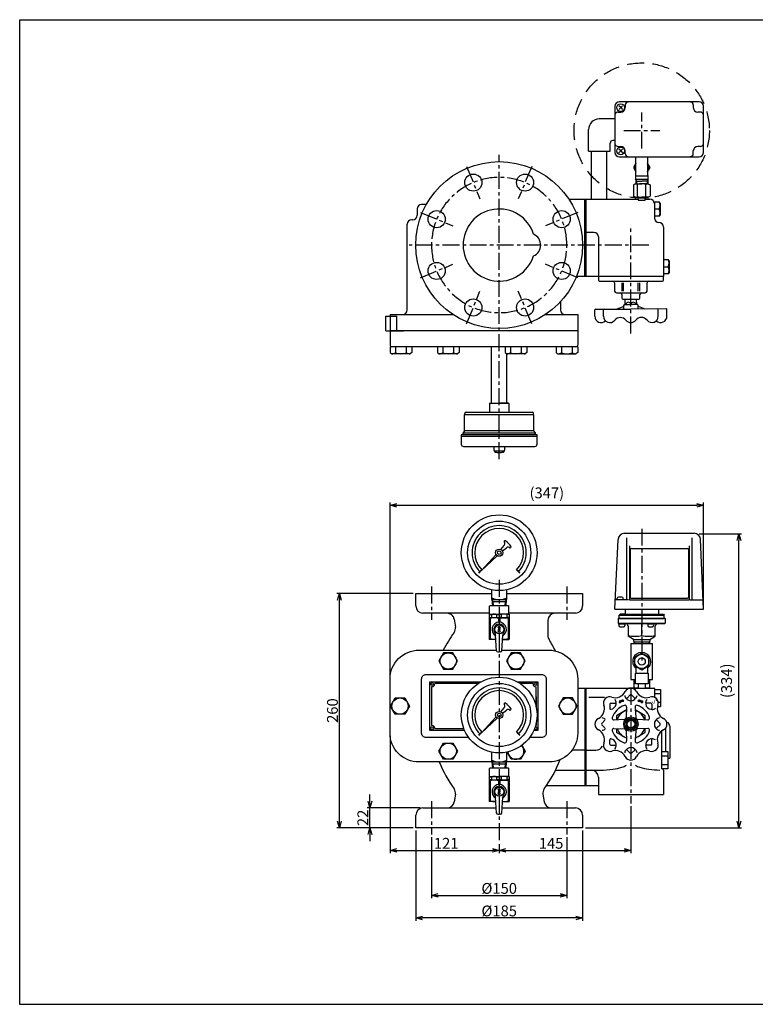
# Model space of a CAD drawing. Extents: x -40 to 1479, y 1112 to 2204.
# Drawn here: x -40 to 775, y 1112 to 2204 of the extents above; entities that cross this region are included whole.
import ezdxf

# ---------------------------------------------------------------- set-up
doc = ezdxf.new("R2010")
doc.units = 0
doc.header["$LTSCALE"] = 15
doc.header["$MEASUREMENT"] = 0
doc.linetypes.add('CENTER', pattern=[2, 1.25, -0.25, 0.25, -0.25])
doc.linetypes.add('HIDDEN', pattern=[0.375, 0.25, -0.125])
doc.layers.get('0').update_dxf_attribs({"linetype": 'CONTINUOUS'})
for name, color, linetype in [('HOJO', 6, 'CONTINUOUS'), ('ITTEN', 1, 'CENTER'), ('JISSEN', 7, 'CONTINUOUS'), ('SCALE', 7, 'CONTINUOUS'), ('SUNPOU', 3, 'CONTINUOUS'), ('TENSEN', 2, 'HIDDEN'), ('WAKU', 5, 'CONTINUOUS')]:
    doc.layers.add(name, color=color, linetype=linetype)
doc.styles.add('35FONT', font='SIMPLEX.shx', dxfattribs={"width": 0.75, "oblique": 15, "height": 3.5, "bigfont": 'BIGFONT.shx'})
doc.styles.get("Standard").update_dxf_attribs({"font": 'ROMANS', "bigfont": 'EXTFONT'})

# ---------------------------------------------------------------- blocks, each defined once
blk = doc.blocks.new('_OPEN30')
at = {"color": 0, "linetype": 'ByBlock'}
for p, q in [((-1, 0.27), (0, 0)), ((0, 0), (-1, -0.27)), ((0, 0), (-1, 0))]:
    blk.add_line(p, q, dxfattribs=at)

msp = doc.modelspace()

# ---------------------------------------------------------------- hatches: boundary and pattern name
at = {"layer": 'JISSEN'}
h = msp.add_hatch(dxfattribs=at)
h.set_pattern_fill('LINE', style=0)
h.set_pattern_definition([(0, (541.67377, 1229.44202), (0, 0.125), [])])
h.paths.add_polyline_path([(629.4, 1448.2), (628.8, 1449.1, 0.14466), (625, 1447.9), (624.6, 1448.5), (624.3, 1446.5), (626, 1446.5), (625.6, 1447, -0.14466)])
h = msp.add_hatch(dxfattribs=at)
h.set_pattern_fill('LINE', style=0)
h.set_pattern_definition([(180, (733.07106, 1229.44202), (0, 0.125), [])])
h.paths.add_polyline_path([(649.1, 1447), (648.8, 1446.5), (650.4, 1446.5), (650.1, 1448.5), (649.7, 1447.9, 0.14466), (645.9, 1449.1), (645.4, 1448.2, -0.14466)])

# ---------------------------------------------------------------- linework, layer by layer
msp.add_line((568.5, 2004.9), (586.4, 2004.9))
at = {"layer": 'HOJO', "color": 1, "linetype": 'CENTER'}
for p, q in [((455.2, 2041.2), (470.1, 2005.1)), ((527.5, 2041.2), (512.6, 2005.1)), ((404.1, 1990), (440.1, 1975.1)), ((578.7, 1990), (542.6, 1975.1)), ((404.1, 1917.7), (440.1, 1932.6)), ((578.7, 1917.7), (542.6, 1932.6)), ((455.2, 1866.6), (470.1, 1902.6)), ((527.5, 1866.6), (512.6, 1902.6))]:
    msp.add_line(p, q, dxfattribs=at)
at = {"layer": 'HOJO', "color": 7}
for p, q in [((365.8, 1858.9), (365.8, 1874.9)), ((377.8, 1858.9), (377.8, 1874.9))]:
    msp.add_line(p, q, dxfattribs=at)
at = {"layer": 'ITTEN'}
for p, q in [((649.4, 2060.9), (649.4, 2100.9)), ((649.4, 2060.9), (649.4, 2100.9)), ((629.4, 2080.9), (669.4, 2080.9)), ((491.4, 1716.4), (491.4, 2053.9)), ((637.4, 1855.9), (637.4, 1973.9)), ((657.4, 1953.9), (391.4, 1953.9)), ((649.4, 1639.3), (649.4, 1492.1)), ((416.4, 1575.1), (416.4, 1538.1)), ((491.4, 1582.6), (491.4, 1292.6)), ((566.4, 1575.1), (566.4, 1538.1)), ((637.4, 1462.6), (637.4, 1334.6)), ((416.4, 1337.1), (416.4, 1300.1)), ((566.4, 1337.1), (566.4, 1300.1))]:
    msp.add_line(p, q, dxfattribs=at)
for start, end in [(0, 180), (180, 0)]:
    msp.add_arc((491.4, 1953.9), 75, start, end, dxfattribs=at)
at = {"layer": 'JISSEN'}
for p, q in [((619.7, 2107.9), (619.7, 2056.6)), ((626.1, 2106.3), (624, 2108.4)), ((713, 2112.9), (624.7, 2112.9)), ((626.1, 2106.3), (628.2, 2108.4)), ((631.1, 2109.3), (631.1, 2106.3)), ((706.6, 2109.3), (706.6, 2106.3)), ((718, 2056.6), (718, 2107.9)), ((623.1, 2101.3), (626.1, 2101.3)), ((626.1, 2106.3), (624, 2104.2)), ((626.1, 2106.3), (628.2, 2104.2)), ((714.6, 2101.3), (711.6, 2101.3)), ((619.7, 2093.9), (602.4, 2093.9)), ((590.4, 2057.9), (590.4, 2081.9)), ((614.4, 2057.9), (614.4, 2066.9)), ((619.7, 2069.9), (617.4, 2069.9)), ((590.4, 2057.9), (614.4, 2057.9)), ((593.9, 2004.9), (593.9, 2057.9)), ((610.9, 2004.9), (610.9, 2057.9)), ((623.1, 2063.3), (626.1, 2063.3)), ((626.1, 2058.3), (624, 2060.4)), ((626.1, 2058.3), (624, 2056.2)), ((626.1, 2058.3), (628.2, 2060.4)), ((626.1, 2058.3), (628.2, 2056.2)), ((631.1, 2055.3), (631.1, 2058.3)), ((706.6, 2055.3), (706.6, 2058.3)), ((714.6, 2063.3), (711.6, 2063.3)), ((624.7, 2051.6), (713, 2051.6)), ((642.9, 2031.3), (642.9, 2051.6)), ((655.9, 2051.6), (655.9, 2031.3)), ((642.4, 2021.9), (640.1, 2020.6)), ((640.1, 2020.6), (640.1, 2008.2)), ((642.4, 2030.8), (642.4, 2029.1)), ((642.4, 2030.8), (656.4, 2030.8)), ((642.7, 2028.8), (642.4, 2029.1)), ((642.7, 2028.8), (642.4, 2028.5)), ((642.4, 2028.5), (642.4, 2026.8)), ((642.4, 2026.8), (643.5, 2024.8)), ((642.4, 2026.8), (656.4, 2026.8)), ((642.8, 2026.1), (642.4, 2026.8)), ((642.4, 2021.9), (649.4, 2021.9)), ((642.8, 2026.1), (642.8, 2021.9)), ((642.8, 2024.8), (649.4, 2024.8)), ((643.5, 2024.8), (643.5, 2021.9)), ((644.8, 2007.9), (644.8, 2020.9)), ((656, 2024.8), (649.4, 2024.8)), ((656.3, 2021.9), (649.4, 2021.9)), ((654, 2007.9), (654, 2020.9)), ((656, 2026.1), (655.3, 2024.8)), ((655.3, 2024.8), (655.3, 2021.9)), ((656, 2026.1), (656.4, 2026.8)), ((656, 2026.1), (656, 2021.9)), ((656.1, 2028.8), (656.4, 2029.1)), ((656.1, 2028.8), (656.4, 2028.5)), ((656.3, 2021.9), (658.6, 2020.6)), ((656.4, 2029.1), (656.4, 2030.8)), ((656.4, 2026.8), (656.4, 2028.5)), ((658.6, 2020.6), (658.6, 2008.2)), ((410.6, 1998.9), (405.4, 1998.9)), ((586.4, 2004.9), (586.4, 1918.9)), ((586.4, 2004.9), (587.4, 2004.9)), ((586.4, 1918.9), (586.4, 2003.9)), ((587.4, 2004.9), (587.4, 1918.9)), ((587.4, 2004.9), (645.4, 2004.9)), ((642.4, 2006.9), (640.1, 2008.2)), ((642.4, 2004.9), (642.4, 2006.9)), ((642.4, 2006.9), (649.4, 2006.9)), ((645.4, 2006.9), (645.4, 2005.5)), ((645.4, 2006.9), (645.4, 2006.7)), ((645.7, 2005.2), (645.4, 2005.5)), ((645.4, 2004.9), (645.7, 2005.2)), ((645.4, 2004.9), (645.4, 2003.9)), ((645.4, 2003.9), (645.6, 2003.7)), ((645.6, 2003.7), (653.2, 2003.7)), ((656.3, 2006.9), (649.4, 2006.9)), ((653.1, 2005.2), (653.4, 2005.5)), ((653.4, 2004.9), (653.1, 2005.2)), ((653.2, 2003.7), (653.4, 2003.9)), ((653.4, 2005.5), (653.4, 2006.9)), ((653.4, 2004.9), (653.4, 2003.9)), ((653.4, 2004.9), (658.4, 2004.9)), ((656.3, 2006.9), (658.6, 2008.2)), ((656.4, 2004.9), (656.4, 2006.9)), ((663.4, 2001.9), (663.4, 1983.9)), ((663.4, 2001.9), (668.8, 2001.9)), ((669.8, 2000.4), (668.8, 2001.9)), ((669.8, 2000.4), (669.8, 1987.4)), ((400.4, 1993.9), (400.4, 1986.9)), ((663.4, 1993.9), (668.8, 1993.9)), ((389.4, 1881.9), (389.4, 1976.9)), ((395.4, 1981.9), (394.4, 1981.9)), ((668.8, 1985.9), (663.4, 1985.9)), ((669.8, 1987.4), (668.8, 1985.9)), ((596.4, 1967.9), (587.4, 1967.9)), ((673.4, 1973.9), (673.4, 1918.9)), ((601.4, 1962.9), (601.4, 1918.9)), ((673.4, 1937.9), (678.8, 1937.9)), ((679.8, 1936.4), (678.8, 1937.9)), ((679.8, 1936.4), (679.8, 1923.4)), ((673.4, 1929.9), (678.8, 1929.9)), ((679.8, 1923.4), (678.8, 1921.9)), ((586.4, 1918.9), (577, 1918.9)), ((587.4, 1918.9), (586.4, 1918.9)), ((673.4, 1918.9), (587.4, 1918.9)), ((601.4, 1918.9), (601.4, 1914.9)), ((602.4, 1913.9), (672.4, 1913.9)), ((619.4, 1911.9), (619.4, 1902.9)), ((627.6, 1902.9), (627.6, 1911.9)), ((629.2, 1902.9), (629.2, 1911.9)), ((645.5, 1902.9), (645.5, 1911.9)), ((647.2, 1902.9), (647.2, 1911.9)), ((655.4, 1902.9), (655.4, 1911.9)), ((678.8, 1921.9), (673.4, 1921.9)), ((673.4, 1914.9), (673.4, 1918.9)), ((673.4, 1914.9), (673.4, 1918.9)), ((673.4, 1914.9), (673.4, 1918.9)), ((621.4, 1900.9), (653.4, 1900.9)), ((559.4, 1891.2), (559.4, 1881.9)), ((627.4, 1898.9), (627.4, 1894.9)), ((628.4, 1893.9), (646.4, 1893.9)), ((631, 1887.9), (631, 1893.9)), ((643.8, 1888), (643.7, 1893.9)), ((647.4, 1894.9), (647.4, 1898.9)), ((597.4, 1874.9), (597.4, 1881.9)), ((598.4, 1882.9), (637.4, 1882.9)), ((607, 1874.9), (607, 1881.9)), ((629.4, 1885.9), (621.9, 1882.9)), ((629.4, 1882.9), (629.4, 1886.9)), ((630.4, 1887.9), (637.4, 1887.9)), ((644.4, 1888), (637.4, 1887.9)), ((676.4, 1883.1), (637.4, 1882.9)), ((645.4, 1883), (645.4, 1887)), ((645.4, 1886), (652.9, 1883)), ((667.7, 1875), (667.7, 1882)), ((677.4, 1875.1), (677.4, 1882.1)), ((365.8, 1874.9), (377.8, 1874.9)), ((370.4, 1876.9), (370.4, 1842.9)), ((370.4, 1876.9), (440.1, 1876.9)), ((542.6, 1876.9), (578.4, 1876.9)), ((578.4, 1876.9), (578.4, 1842.9)), ((365.8, 1858.9), (385.3, 1858.9)), ((578.4, 1858.9), (370.4, 1858.9)), ((370.4, 1840.9), (370.4, 1834.6)), ((578.4, 1840.9), (370.4, 1840.9)), ((370.4, 1834.6), (372.2, 1833.4)), ((376.4, 1840.9), (376.4, 1834.6)), ((388.4, 1840.9), (388.4, 1834.6)), ((394.4, 1834.6), (392.5, 1833.4)), ((394.4, 1840.9), (394.4, 1834.6)), ((422.9, 1840.9), (422.9, 1834.6)), ((422.9, 1834.6), (424.7, 1833.4)), ((428.9, 1840.9), (428.9, 1834.6)), ((440.9, 1840.9), (440.9, 1834.6)), ((446.9, 1834.6), (445, 1833.4)), ((446.9, 1840.9), (446.9, 1834.6)), ((482.7, 1778.5), (482.7, 1840.9)), ((497.9, 1840.9), (497.9, 1834.6)), ((497.9, 1834.6), (499.7, 1833.4)), ((503.9, 1840.9), (503.9, 1834.6)), ((515.9, 1840.9), (515.9, 1834.6)), ((521.9, 1834.6), (520, 1833.4)), ((521.9, 1840.9), (521.9, 1834.6)), ((554.4, 1840.9), (554.4, 1834.6)), ((554.4, 1834.6), (556.2, 1833.4)), ((560.4, 1840.9), (560.4, 1834.6)), ((572.4, 1840.9), (572.4, 1834.6)), ((578.4, 1834.6), (576.5, 1833.4)), ((578.4, 1840.9), (578.4, 1834.6)), ((392.5, 1833.4), (372.2, 1833.4)), ((445, 1833.4), (424.7, 1833.4)), ((520, 1833.4), (499.7, 1833.4)), ((500, 1778.5), (500, 1833.4)), ((556.2, 1833.4), (576.5, 1833.4)), ((453.1, 1748), (453.1, 1765.5)), ((529.6, 1765.5), (453.1, 1765.5)), ((453.4, 1765.5), (453.4, 1767)), ((454.9, 1768.5), (527.9, 1768.5)), ((529.4, 1765.5), (529.4, 1767)), ((529.6, 1765.5), (529.6, 1748)), ((453.1, 1748), (451.4, 1745.5)), ((529.6, 1748), (453.1, 1748)), ((529.6, 1748), (531.4, 1745.5)), ((449.4, 1743.5), (449.4, 1733)), ((533.4, 1743.5), (449.4, 1743.5)), ((449.4, 1742), (533.4, 1742)), ((451.4, 1743.5), (451.4, 1745.5)), ((451.4, 1745.5), (531.4, 1745.5)), ((531.4, 1745.5), (531.4, 1743.5)), ((533.4, 1733), (533.4, 1743.5)), ((451.9, 1730.5), (530.9, 1730.5)), ((619.7, 1550), (623.1, 1627.3)), ((630.4, 1634.3), (707.4, 1634.3)), ((632.6, 1629.2), (632.6, 1560.5)), ((705.1, 1629.2), (705.1, 1560.5)), ((718, 1550), (714.6, 1627.3)), ((493.3, 1616.2), (496.9, 1620.8)), ((494.9, 1614.6), (499.4, 1618.2)), ((496.9, 1624.6), (497.2, 1624)), ((497, 1625.5), (497.3, 1625.7)), ((502.6, 1618.6), (503.3, 1618.3)), ((504.1, 1618.4), (504.4, 1618.6)), ((635.9, 1620.5), (635.9, 1560.5)), ((636.6, 1616.3), (636.6, 1563.4)), ((637.6, 1617.3), (700.2, 1617.3)), ((701.2, 1616.3), (701.2, 1563.4)), ((701.9, 1620.5), (701.9, 1560.5)), ((471.3, 1592.6), (487.9, 1610.7)), ((489.3, 1609.3), (471.3, 1592.6)), ((472, 1593.9), (468.5, 1590.4)), ((468.6, 1590.2), (472.1, 1593.8)), ((472.3, 1593.6), (468.7, 1590.1)), ((510.5, 1593.7), (514.1, 1590.1)), ((514.2, 1590.3), (510.7, 1593.8)), ((510.8, 1594), (514.4, 1590.4)), ((398.9, 1567.6), (482.9, 1567.6)), ((398.9, 1553.6), (398.9, 1567.6)), ((499.9, 1567.6), (583.9, 1567.6)), ((583.9, 1567.6), (583.9, 1553.6)), ((622.1, 1560.6), (622.2, 1562.2)), ((627.4, 1563.4), (623.5, 1563.4)), ((628.9, 1560.6), (628.7, 1562.2)), ((637.6, 1562.4), (700.2, 1562.4)), ((501.8, 1553.6), (480.9, 1553.6)), ((634.9, 1560.5), (620.2, 1560.5)), ((635.9, 1560.5), (701.9, 1560.5)), ((702.9, 1560.5), (717.6, 1560.5)), ((480.6, 1545.6), (406.9, 1545.6)), ((575.9, 1545.6), (502.1, 1545.6)), ((619.7, 1550), (718, 1550)), ((623.6, 1540.1), (623.4, 1539.9)), ((623.4, 1539.9), (623.4, 1534.6)), ((623.4, 1539.9), (675.4, 1539.9)), ((623.6, 1540.1), (624.4, 1540.1)), ((625.4, 1544.6), (624.4, 1543.6)), ((624.4, 1540.1), (624.4, 1543.6)), ((624.4, 1543.6), (674.4, 1543.6)), ((624.4, 1540.1), (675.2, 1540.1)), ((630.9, 1544.6), (625.4, 1544.6)), ((630.9, 1550), (630.9, 1544.6)), ((630.9, 1544.6), (667.9, 1544.6)), ((667.9, 1550), (667.9, 1544.6)), ((667.9, 1544.6), (673.4, 1544.6)), ((673.4, 1544.6), (674.4, 1543.6)), ((674.4, 1540.1), (674.4, 1543.6)), ((674.4, 1540.1), (675.2, 1540.1)), ((675.2, 1540.1), (675.4, 1539.9)), ((675.4, 1539.9), (675.4, 1534.6)), ((441.5, 1538.9), (442.8, 1530.3)), ((491.4, 1531.1), (489.9, 1529.6)), ((490.6, 1529.6), (489.9, 1529.6)), ((490.6, 1529.6), (490.6, 1527.6)), ((491.4, 1531.1), (492.9, 1529.6)), ((492.1, 1529.6), (492.1, 1527.6)), ((492.1, 1529.6), (492.9, 1529.6)), ((545.4, 1537.6), (545.4, 1520.7)), ((623.9, 1534.1), (623.4, 1534.6)), ((623.4, 1534.6), (675.4, 1534.6)), ((623.9, 1534.1), (631.4, 1534.1)), ((631.4, 1534.1), (623.9, 1534.1)), ((624, 1533.3), (624, 1534.1)), ((630.8, 1534.1), (624, 1534.1)), ((630.8, 1533.3), (624, 1533.3)), ((624, 1533.3), (624.1, 1531.8)), ((630.5, 1534.1), (624.2, 1534.1)), ((625.4, 1530.6), (629.3, 1530.6)), ((627.4, 1533.3), (627.9, 1534.1)), ((630.8, 1533.3), (630.6, 1531.8)), ((630.8, 1533.3), (630.8, 1534.1)), ((631.4, 1534.1), (667.4, 1534.1)), ((634.4, 1531.1), (634.4, 1520)), ((649.4, 1520.8), (649.4, 1534.1)), ((662.8, 1534.1), (656, 1534.1)), ((656, 1533.3), (656, 1534.1)), ((656, 1533.3), (656.1, 1531.8)), ((662.8, 1533.3), (656, 1533.3)), ((662.5, 1534.1), (656.2, 1534.1)), ((657.4, 1530.6), (661.3, 1530.6)), ((659.4, 1533.3), (659.9, 1534.1)), ((662.8, 1533.3), (662.6, 1531.8)), ((662.8, 1533.3), (662.8, 1534.1)), ((664.4, 1520), (664.4, 1531.1)), ((667.4, 1534.1), (674.9, 1534.1)), ((674.9, 1534.1), (675.4, 1534.6)), ((490.6, 1525.6), (489.9, 1525.6)), ((491.4, 1524.1), (489.9, 1525.6)), ((490.6, 1525.6), (490.6, 1527.6)), ((491.4, 1524.1), (492.9, 1525.6)), ((492.1, 1525.6), (492.1, 1527.6)), ((492.1, 1525.6), (492.9, 1525.6)), ((640.4, 1516.6), (634.4, 1520)), ((658.4, 1516.6), (664.4, 1520)), ((637.4, 1512.1), (637.4, 1472.1)), ((637.4, 1512.1), (661.4, 1512.1)), ((640.4, 1516.6), (640.6, 1512.1)), ((640.4, 1516.6), (658.4, 1516.6)), ((641.3, 1513.9), (640.5, 1514.6)), ((640.5, 1513.9), (658.2, 1513.9)), ((641.3, 1513.9), (641.4, 1512.1)), ((657.5, 1513.9), (657.4, 1512.1)), ((657.5, 1513.9), (658.3, 1514.6)), ((658.4, 1516.6), (658.1, 1512.1)), ((661.4, 1472.1), (661.4, 1512.1)), ((649.4, 1501.3), (641.4, 1496.7)), ((641.4, 1496.7), (641.4, 1487.5)), ((657.4, 1496.7), (649.4, 1501.3)), ((657.4, 1487.5), (657.4, 1496.7)), ((641.4, 1487.5), (649.4, 1482.9)), ((642.9, 1486.6), (642.9, 1479.1)), ((649.4, 1482.9), (657.4, 1487.5)), ((655.9, 1486.6), (655.9, 1479.1)), ((642.4, 1467.1), (642.4, 1479.1)), ((642.4, 1479.1), (656.4, 1479.1)), ((656.4, 1479.1), (656.4, 1467.1)), ((414.4, 1415.6), (414.4, 1469.6)), ((414.4, 1469.6), (471.3, 1469.6)), ((416.4, 1464.1), (416.4, 1421.1)), ((416.9, 1464.1), (416.4, 1464.1)), ((468, 1467.6), (419.9, 1467.6)), ((419.9, 1467.6), (419.9, 1467.1)), ((511.4, 1469.6), (534.4, 1469.6)), ((528.9, 1467.6), (514.7, 1467.6)), ((528.9, 1467.6), (528.9, 1467.1)), ((531.9, 1464.1), (532.4, 1464.1)), ((532.4, 1441.8), (532.4, 1464.1)), ((534.4, 1469.6), (534.4, 1415.6)), ((637.4, 1472.1), (642.4, 1472.1)), ((640.6, 1472.1), (640.6, 1462.6)), ((656.4, 1467.1), (642.4, 1467.1)), ((645.4, 1467.1), (645.4, 1462.6)), ((653.4, 1467.1), (653.4, 1462.6)), ((656.4, 1472.1), (661.4, 1472.1)), ((658.1, 1472.1), (658.1, 1462.6)), ((532.4, 1453), (532.4, 1441.8)), ((578.4, 1462.6), (587.4, 1462.6)), ((586.4, 1462.6), (586.4, 1354.6)), ((587.4, 1462.6), (587.4, 1354.6)), ((587.4, 1462.6), (662.9, 1462.6)), ((590.8, 1452.6), (608.2, 1452.6)), ((636.7, 1454.9), (633.2, 1451.4)), ((638.1, 1454.9), (641.6, 1451.4)), ((645.4, 1462.6), (639.9, 1462.6)), ((658.9, 1462.6), (653.4, 1462.6)), ((663.4, 1462.1), (663.4, 1453)), ((663.4, 1461.1), (670.4, 1461.1)), ((663.4, 1456.4), (670.4, 1456.4)), ((670.4, 1461.1), (670.4, 1442.1)), ((496.9, 1444.6), (497.2, 1444)), ((497, 1445.5), (497.3, 1445.7)), ((614, 1444.9), (614, 1440)), ((615, 1445.9), (620, 1445.9)), ((659.7, 1445.9), (654.8, 1445.9)), ((660.7, 1444.9), (660.7, 1440)), ((666.9, 1442.1), (670.4, 1442.1)), ((667.6, 1446.8), (670.4, 1446.8)), ((471.3, 1412.6), (487.9, 1430.7)), ((493.3, 1436.2), (496.9, 1440.8)), ((494.9, 1434.6), (499.4, 1438.2)), ((502.6, 1438.6), (503.3, 1438.3)), ((504.1, 1438.4), (504.4, 1438.6)), ((632.5, 1438.3), (621.4, 1431.8)), ((621.4, 1431.8), (621.4, 1427.5)), ((632.7, 1441.3), (632, 1429.9)), ((642.1, 1441.3), (642.8, 1429.9)), ((653.4, 1431.8), (642.2, 1438.3)), ((653.4, 1427.5), (653.4, 1431.8)), ((416.4, 1421.1), (416.9, 1421.1)), ((489.3, 1429.3), (471.3, 1412.6)), ((531.9, 1421.1), (532.4, 1421.1)), ((532.4, 1423.6), (532.4, 1421.1)), ((605.1, 1423.3), (608.6, 1426.8)), ((605.1, 1421.9), (608.6, 1418.4)), ((618.6, 1427.3), (630.1, 1428)), ((637.4, 1428.4), (632.4, 1425.5)), ((632.4, 1425.5), (632.4, 1419.7)), ((632.4, 1419.7), (637.4, 1416.8)), ((642.4, 1425.5), (637.4, 1428.4)), ((637.4, 1416.8), (642.4, 1419.7)), ((642.4, 1419.7), (642.4, 1425.5)), ((644.6, 1428), (656.1, 1427.3)), ((669.7, 1423.3), (666.2, 1426.8)), ((669.7, 1421.9), (666.2, 1418.4)), ((676.9, 1425), (677.9, 1424.5)), ((680.4, 1420.2), (680.4, 1384.7)), ((453, 1415.6), (414.4, 1415.6)), ((419.9, 1418.1), (419.9, 1417.6)), ((419.9, 1417.6), (452.2, 1417.6)), ((472, 1413.9), (468.5, 1410.4)), ((468.6, 1410.2), (472.1, 1413.8)), ((472.3, 1413.6), (468.7, 1410.1)), ((510.5, 1413.7), (514.1, 1410.1)), ((514.2, 1410.3), (510.7, 1413.8)), ((510.8, 1414), (514.4, 1410.4)), ((534.4, 1415.6), (529.7, 1415.6)), ((586.4, 1412.6), (586.4, 1412.6)), ((618.6, 1417.9), (630.1, 1417.2)), ((621.4, 1417.7), (621.4, 1413.4)), ((632.5, 1406.9), (621.4, 1413.4)), ((632, 1415.3), (632.7, 1403.9)), ((642.8, 1415.3), (642.1, 1403.9)), ((642.2, 1406.9), (653.4, 1413.4)), ((656.1, 1417.9), (644.6, 1417.2)), ((653.4, 1413.4), (653.4, 1417.7)), ((671.4, 1415), (671.4, 1373.1)), ((675.9, 1418.3), (675.9, 1392.1)), ((614, 1400.3), (614, 1405.2)), ((615, 1399.3), (620, 1399.3)), ((659.7, 1399.3), (654.8, 1399.3)), ((660.7, 1400.3), (660.7, 1405.2)), ((587.4, 1393.6), (572.1, 1393.6)), ((587.4, 1393.6), (598.7, 1393.6)), ((636.7, 1390.3), (633.2, 1393.8)), ((638.1, 1390.3), (641.6, 1393.8)), ((671.4, 1392.1), (678.4, 1392.1)), ((671.4, 1387.4), (678.4, 1387.4)), ((678.4, 1392.1), (678.4, 1373.1)), ((671.4, 1377.8), (678.4, 1377.8)), ((678.4, 1384.7), (680.4, 1384.7)), ((553.8, 1371.6), (587.4, 1371.6)), ((587.4, 1371.6), (603.4, 1371.6)), ((678.4, 1373.1), (671.4, 1373.1)), ((673.4, 1371.6), (673.4, 1344.6)), ((543.9, 1354.6), (587.4, 1354.6)), ((587.4, 1354.6), (601.4, 1354.6)), ((601.4, 1363.6), (601.4, 1344.6)), ((442.8, 1344.9), (441.5, 1336.3)), ((491.4, 1351.1), (489.9, 1349.6)), ((490.6, 1349.6), (489.9, 1349.6)), ((491.4, 1344.1), (489.9, 1345.6)), ((490.6, 1345.6), (489.9, 1345.6)), ((490.6, 1349.6), (490.6, 1347.6)), ((490.6, 1345.6), (490.6, 1347.6)), ((491.4, 1351.1), (492.9, 1349.6)), ((491.4, 1344.1), (492.9, 1345.6)), ((492.1, 1349.6), (492.9, 1349.6)), ((492.1, 1349.6), (492.1, 1347.6)), ((492.1, 1345.6), (492.1, 1347.6)), ((492.1, 1345.6), (492.9, 1345.6)), ((539.9, 1344.9), (541.3, 1336.3)), ((601.4, 1344.6), (673.4, 1344.6)), ((398.9, 1307.6), (398.9, 1321.6)), ((406.9, 1329.6), (488, 1329.6)), ((494.7, 1329.6), (575.9, 1329.6)), ((583.9, 1321.6), (583.9, 1307.6)), ((583.9, 1307.6), (398.9, 1307.6))]:
    msp.add_line(p, q, dxfattribs=at)
at = {"layer": 'JISSEN', "color": 0}
for p, q in [((482.9, 1571.6), (482.9, 1560.7)), ((499.9, 1560.7), (499.9, 1571.6)), ((480.6, 1553.3), (480.9, 1553.6)), ((480.6, 1544.6), (480.6, 1553.3)), ((482.9, 1560.7), (499.9, 1560.7)), ((483.4, 1560.7), (483.8, 1553.6)), ((483.4, 1560.7), (484.5, 1558.7)), ((484.5, 1558.7), (484.8, 1553.6)), ((484.5, 1558.7), (498.3, 1558.7)), ((498, 1553.6), (498.3, 1558.7)), ((498.3, 1558.7), (499.4, 1560.7)), ((499, 1553.6), (499.4, 1560.7)), ((502.1, 1553.3), (501.8, 1553.6)), ((502.1, 1544.6), (502.1, 1553.3)), ((480.6, 1544.6), (480.4, 1544.5)), ((480.4, 1544.5), (480.4, 1540.7)), ((480.4, 1544.2), (483, 1544.2)), ((480.4, 1541), (483, 1541)), ((480.6, 1540.6), (480.4, 1540.7)), ((480.6, 1540.6), (480.4, 1540.5)), ((480.4, 1540.5), (480.4, 1516.7)), ((481.2, 1539.7), (480.4, 1539.7)), ((480.6, 1544.6), (491.4, 1544.6)), ((491.4, 1540.6), (480.6, 1540.6)), ((481.2, 1539.7), (481.2, 1517.5)), ((483, 1544.2), (483, 1541)), ((488.8, 1544.2), (491.4, 1544.2)), ((488.8, 1541), (488.8, 1544.2)), ((488.8, 1541), (491.4, 1541)), ((490.5, 1539.7), (490.5, 1535.6)), ((491.4, 1539.7), (490.5, 1539.7)), ((502.1, 1544.6), (491.4, 1544.6)), ((494, 1544.2), (491.4, 1544.2)), ((494, 1541), (491.4, 1541)), ((491.4, 1540.6), (502.1, 1540.6)), ((491.4, 1539.7), (492.2, 1539.7)), ((492.2, 1539.7), (492.2, 1535.6)), ((494, 1541), (494, 1544.2)), ((499.8, 1544.2), (499.8, 1541)), ((502.4, 1544.2), (499.8, 1544.2)), ((502.4, 1541), (499.8, 1541)), ((501.5, 1539.7), (502.4, 1539.7)), ((501.5, 1539.7), (501.5, 1517.5)), ((502.1, 1544.6), (502.4, 1544.5)), ((502.1, 1540.6), (502.4, 1540.7)), ((502.1, 1540.6), (502.4, 1540.5)), ((502.4, 1544.5), (502.4, 1540.7)), ((502.4, 1540.5), (502.4, 1516.7)), ((488.3, 1504), (487.4, 1521.4)), ((494.4, 1504), (495.3, 1521.4)), ((481.2, 1517.5), (480.4, 1517.5)), ((480.6, 1516.6), (480.4, 1516.7)), ((487.7, 1516.6), (480.6, 1516.6)), ((495.1, 1516.6), (502.1, 1516.6)), ((501.5, 1517.5), (502.4, 1517.5)), ((502.1, 1516.6), (502.4, 1516.7)), ((489.8, 1502.6), (491.4, 1502.6)), ((492.9, 1502.6), (491.4, 1502.6)), ((482.9, 1391.6), (482.9, 1380.7)), ((499.9, 1380.7), (499.9, 1391.6)), ((482.9, 1380.7), (499.9, 1380.7)), ((483.4, 1380.7), (484.5, 1378.7)), ((483.4, 1380.7), (483.8, 1373.6)), ((484.5, 1378.7), (498.3, 1378.7)), ((484.5, 1378.7), (484.8, 1373.6)), ((498, 1373.6), (498.3, 1378.7)), ((498.3, 1378.7), (499.4, 1380.7)), ((499, 1373.6), (499.4, 1380.7)), ((480.6, 1373.3), (480.9, 1373.6)), ((480.6, 1364.6), (480.6, 1373.3)), ((502.1, 1373.3), (501.8, 1373.6)), ((502.1, 1364.6), (502.1, 1373.3)), ((480.6, 1364.6), (480.4, 1364.5)), ((480.4, 1364.5), (480.4, 1360.7)), ((480.4, 1364.2), (483, 1364.2)), ((480.4, 1361), (483, 1361)), ((480.6, 1360.6), (480.4, 1360.7)), ((480.6, 1360.6), (480.4, 1360.5)), ((480.4, 1360.5), (480.4, 1336.7)), ((481.2, 1359.7), (480.4, 1359.7)), ((480.6, 1364.6), (491.4, 1364.6)), ((491.4, 1360.6), (480.6, 1360.6)), ((481.2, 1359.7), (481.2, 1337.5)), ((483, 1364.2), (483, 1361)), ((488.8, 1361), (488.8, 1364.2)), ((488.8, 1364.2), (491.4, 1364.2)), ((488.8, 1361), (491.4, 1361)), ((491.4, 1359.7), (490.5, 1359.7)), ((490.5, 1359.7), (490.5, 1355.6)), ((502.1, 1364.6), (491.4, 1364.6)), ((494, 1364.2), (491.4, 1364.2)), ((494, 1361), (491.4, 1361)), ((491.4, 1360.6), (502.1, 1360.6)), ((491.4, 1359.7), (492.2, 1359.7)), ((492.2, 1359.7), (492.2, 1355.6)), ((494, 1361), (494, 1364.2)), ((499.8, 1364.2), (499.8, 1361)), ((502.4, 1364.2), (499.8, 1364.2)), ((502.4, 1361), (499.8, 1361)), ((501.5, 1359.7), (502.4, 1359.7)), ((501.5, 1359.7), (501.5, 1337.5)), ((502.1, 1364.6), (502.4, 1364.5)), ((502.1, 1360.6), (502.4, 1360.7)), ((502.1, 1360.6), (502.4, 1360.5)), ((502.4, 1364.5), (502.4, 1360.7)), ((502.4, 1360.5), (502.4, 1336.7)), ((481.2, 1337.5), (480.4, 1337.5)), ((480.6, 1336.6), (480.4, 1336.7)), ((487.7, 1336.6), (480.6, 1336.6)), ((488.3, 1324), (487.4, 1341.4)), ((494.4, 1324), (495.3, 1341.4)), ((495.1, 1336.6), (502.1, 1336.6)), ((501.5, 1337.5), (502.4, 1337.5)), ((502.1, 1336.6), (502.4, 1336.7)), ((489.8, 1322.6), (491.4, 1322.6)), ((492.9, 1322.6), (491.4, 1322.6))]:
    msp.add_line(p, q, dxfattribs=at)
at = {"layer": 'JISSEN', "color": 7}
for p, q in [((624.6, 1448.5), (624.3, 1446.5)), ((624.3, 1446.5), (626, 1446.5)), ((625, 1447.9), (624.6, 1448.5)), ((626, 1446.5), (625.6, 1447)), ((629.4, 1448.2), (628.8, 1449.1)), ((645.4, 1448.2), (645.9, 1449.1)), ((648.8, 1446.5), (649.1, 1447)), ((650.4, 1446.5), (648.8, 1446.5)), ((649.7, 1447.9), (650.1, 1448.5)), ((650.1, 1448.5), (650.4, 1446.5))]:
    msp.add_line(p, q, dxfattribs=at)
at = {"layer": 'JISSEN'}
for points in [[(642.9, 2044.7), (640.1, 2039.9), (642.9, 2035.2)], [(655.9, 2035.2), (658.6, 2039.9), (655.9, 2044.7)], [(402.4, 1504.6), (488.3, 1504.6)], [(516.5, 1399.1), (520.3, 1392.6), (515.1, 1383.6), (504.7, 1383.6)], [(538.4, 1407.6), (525, 1407.6)], [(504.7, 1383.6), (500.1, 1391.6)], [(517.7, 1397.1), (517.7, 1397.1)]]:
    msp.add_lwpolyline(points, dxfattribs=at)
for points in [[(483.9, 1380.6), (402.4, 1380.6, -0.414214), (370.4, 1412.6), (370.4, 1472.6, -0.414214), (402.4, 1504.6)], [(494.5, 1504.6), (546.4, 1504.6, -0.414214), (578.4, 1472.6), (578.4, 1412.6, -0.414214), (546.4, 1380.6), (498.9, 1380.6)], [(457.7, 1407.6), (410.4, 1407.6, -0.414214), (405.4, 1412.6), (405.4, 1472.6, -0.414214), (410.4, 1477.6)], [(410.3, 1477.6), (538.4, 1477.6, -0.414214), (543.4, 1472.6), (543.4, 1412.6, -0.414214), (538.4, 1407.6), (529.2, 1407.6)]]:
    msp.add_lwpolyline(points, format="xyb", dxfattribs=at)
for points in [[(429.7, 1501.6), (424.5, 1492.6), (429.7, 1483.6), (440.1, 1483.6), (445.3, 1492.6), (440.1, 1501.6)], [(504.7, 1501.6), (499.5, 1492.6), (504.7, 1483.6), (515.1, 1483.6), (520.3, 1492.6), (515.1, 1501.6)], [(386.6, 1451.6), (391.8, 1442.6), (386.6, 1433.6), (376.2, 1433.6), (371, 1442.6), (376.2, 1451.6)], [(562.2, 1451.6), (557, 1442.6), (562.2, 1433.6), (572.6, 1433.6), (577.8, 1442.6), (572.6, 1451.6)], [(429.7, 1383.6), (424.5, 1392.6), (429.7, 1401.6), (440.1, 1401.6), (445.3, 1392.6), (440.1, 1383.6)]]:
    msp.add_lwpolyline(points, close=True, dxfattribs=at)
for centre, radius in [((626.1, 2106.3), 4.28), ((626.1, 2058.3), 4.28), ((491.4, 1953.9), 92.5), ((462.7, 2023.2), 9.5), ((520.1, 2023.2), 9.5), ((422.1, 1982.6), 9.5), ((560.7, 1982.6), 9.5), ((422.1, 1925.2), 9.5), ((560.7, 1925.2), 9.5), ((462.7, 1884.6), 9.5), ((520.1, 1884.6), 9.5), ((491.4, 1612.7), 35), ((491.4, 1612.7), 4), ((491.4, 1612.7), 2), ((491.4, 1527.6), 5), ((434.9, 1492.6), 9), ((509.9, 1492.6), 9), ((649.4, 1492.1), 8), ((649.4, 1492.1), 4), ((416.9, 1467.1), 1.5), ((491.4, 1432.7), 35), ((531.9, 1467.1), 1.5), ((381.4, 1442.6), 9), ((567.4, 1442.6), 9), ((491.4, 1432.7), 4), ((491.4, 1432.7), 2), ((637.4, 1422.6), 8), ((416.9, 1418.1), 1.5), ((637.4, 1422.6), 6.5), ((637.4, 1422.6), 4.25), ((434.9, 1392.6), 9), ((491.4, 1347.6), 5)]:
    msp.add_circle(centre, radius, dxfattribs=at)
at = {"layer": 'JISSEN', "color": 0}
for centre in [(491.4, 1612.7), (491.4, 1432.7)]:
    msp.add_circle(centre, 42, dxfattribs=at)
at = {"layer": 'JISSEN'}
for centre, radius, start, end in [((624.7, 2107.9), 5, 90, 180), ((634.3, 2109.3), 3.2, 90, 180), ((703.4, 2109.3), 3.2, 0, 90), ((713, 2107.9), 5, 0, 90), ((623.1, 2098.1), 3.2, 90, 162.73), ((626.1, 2106.3), 5, 270, 0), ((711.6, 2106.3), 5, 180, 270), ((714.6, 2098.1), 3.2, 17.27, 90), ((602.4, 2081.9), 12, 90, 180), ((617.4, 2066.9), 3, 90, 180), ((623.1, 2066.5), 3.2, 197.27, 270), ((714.6, 2066.5), 3.2, 270, 342.73), ((624.7, 2056.6), 5, 180, 270), ((626.1, 2058.3), 5, 0, 90), ((634.3, 2055.3), 3.2, 180, 270), ((703.4, 2055.3), 3.2, 270, 0), ((711.6, 2058.3), 5, 90, 180), ((713, 2056.6), 5, 270, 0), ((649.4, 2039.9), 8, 144.3409, 215.6591), ((649.4, 2039.9), 8, 324.3409, 35.6591), ((642.4, 2031.3), 0.5, 270, 0), ((656.4, 2031.3), 0.5, 180, 270), ((642.4, 2018.7), 3.17, 43.1736, 89.947), ((649.4, 2010.7), 11.2, 65.5673, 114.4327), ((656.3, 2018.7), 3.17, 89.8818, 136.8264), ((405.4, 1993.9), 5, 90, 180), ((642.4, 2010.1), 3.17, 269.9675, 316.8264), ((649.4, 2018.1), 11.2, 245.5673, 294.4327), ((656.3, 2010.1), 3.17, 223.1736, 270.0325), ((658.4, 1999.9), 5, 0, 90), ((661.3, 1997.9), 8.5, 331.9275, 28.0725), ((661.3, 1989.9), 8.5, 331.9275, 28.0725), ((394.4, 1976.9), 5, 90, 180), ((395.4, 1986.9), 5, 270, 0), ((668.4, 1983.9), 5, 180, 270), ((668.4, 1973.9), 5, 0, 90), ((596.4, 1962.9), 5, 0, 90), ((671.3, 1933.9), 8.5, 331.9275, 28.0725), ((671.3, 1925.9), 8.5, 331.9275, 28.0725), ((602.4, 1914.9), 1, 180, 270), ((617.4, 1911.9), 2, 0, 90), ((657.4, 1911.9), 2, 90, 180), ((657.4, 1911.9), 2, 90, 180), ((672.4, 1914.9), 1, 270, 0), ((672.4, 1914.9), 1, 270, 0), ((672.4, 1914.9), 1, 270, 0), ((621.4, 1902.9), 2, 180, 270), ((625.4, 1898.9), 2, 0, 90), ((649.4, 1898.9), 2, 90, 180), ((653.4, 1902.9), 2, 270, 0), ((628.4, 1894.9), 1, 180, 270), ((634.6, 1887.7), 2.75, 5.1099, 174.8901), ((640.1, 1887.7), 2.75, 5.2604, 175.0405), ((646.4, 1894.9), 1, 270, 0), ((384.4, 1881.9), 5, 270, 0), ((564.4, 1881.9), 5, 180, 270), ((598.4, 1881.9), 1, 90, 180), ((608, 1881.9), 1, 90, 180), ((630.4, 1886.9), 1, 90, 180), ((644.4, 1887), 1, 0.1504, 90.1504), ((666.7, 1882), 1, 0.1504, 90.1504), ((676.4, 1882.1), 1, 0.1504, 90.1504), ((604.4, 1874.9), 7, 180, 313.6611), ((614, 1874.9), 7, 180, 321.0612), ((625.7, 1865.5), 8, 38.9388, 141.0612), ((637.4, 1874.9), 7, 218.9388, 270), ((637.4, 1874.9), 7, 270.1504, 321.2116), ((649.1, 1865.6), 8, 39.0893, 141.2116), ((660.7, 1875), 7, 219.0893, 0.1504), ((670.4, 1875), 7, 226.4894, 0.1504), ((372.4, 1842.9), 2, 180, 270), ((372.1, 1841.5), 8.17, 271.0108, 301.8144), ((382.4, 1848.6), 15.3, 246.8938, 293.1062), ((392.7, 1841.5), 8.17, 238.1856, 268.9892), ((424.6, 1841.5), 8.17, 271.0108, 301.8144), ((434.9, 1848.6), 15.3, 246.8938, 293.1062), ((445.2, 1841.5), 8.17, 238.1856, 268.9892), ((499.6, 1841.5), 8.17, 271.0108, 301.8144), ((509.9, 1848.6), 15.3, 246.8938, 293.1062), ((520.2, 1841.5), 8.17, 238.1856, 268.9892), ((556.1, 1841.5), 8.17, 271.0108, 301.8144), ((566.4, 1848.6), 15.3, 246.8938, 293.1062), ((576.7, 1841.5), 8.17, 238.1856, 268.9892), ((576.4, 1842.9), 2, 270, 0), ((454.9, 1767), 1.5, 90, 180), ((527.9, 1767), 1.5, 0, 90), ((451.9, 1733), 2.5, 180, 270), ((530.9, 1733), 2.5, 270, 0), ((491.4, 1612.7), 30, 315.191, 225), ((491.4, 1612.7), 27, 315.2122, 225), ((630.4, 1627), 7.3, 90, 177.5), ((707.4, 1627), 7.3, 2.5, 90), ((497.6, 1624.9), 0.75, 135.0645, 206.5715), ((494.5, 1622.6), 3, 321.7355, 26.5715), ((497.8, 1625.2), 0.75, 55.7805, 135.0645), ((485.1, 1606.4), 23.5, 34.216, 55.7805), ((501.3, 1615.9), 3, 63.4414, 128.3881), ((503.6, 1618.9), 0.75, 243.4414, 315.0645), ((503.8, 1619.2), 0.75, 315.0645, 34.216), ((637.6, 1616.3), 1, 90, 180), ((700.2, 1616.3), 1, 0, 90), ((623.5, 1562.1), 1.3, 90, 175), ((627.4, 1562.1), 1.3, 5, 90), ((637.6, 1563.4), 1, 180, 270), ((700.2, 1563.4), 1, 270, 0), ((406.9, 1553.6), 8, 180, 270), ((575.9, 1553.6), 8, 270, 0), ((433.6, 1537.6), 8, 9.129, 90), ((553.4, 1537.6), 8, 90, 180), ((434.9, 1529), 8, 324.1413, 9.129), ((625.4, 1531.9), 1.3, 185, 270), ((629.3, 1531.9), 1.3, 270, 355), ((631.4, 1531.1), 3, 0, 90), ((657.4, 1531.9), 1.3, 185, 270), ((661.3, 1531.9), 1.3, 270, 355), ((667.4, 1531.1), 3, 90, 180), ((561.4, 1437.6), 148, 144.1413, 153.0828), ((553.4, 1520.7), 8, 180, 212.2042), ((641.9, 1554.2), 34.2, 257.3269, 282.6731), ((656.9, 1554.2), 34.2, 257.3269, 282.6731), ((421.4, 1437.6), 148, 26.5409, 32.2042), ((649.4, 1492.1), 10, 310.5416, 229.4584), ((416.9, 1467.1), 3, 270, 0), ((531.9, 1467.1), 3, 180, 270), ((491.4, 1432.7), 30, 315.191, 225), ((491.4, 1432.7), 27, 315.2122, 225), ((614, 1445.9), 7, 70.8437, 199.1563), ((620.3, 1463.9), 12, 250.8437, 334.1563), ((637.4, 1455.6), 7, 190.5932, 225), ((637.4, 1455.6), 7, 25.8437, 154.1563), ((637.4, 1454.2), 1, 45, 135), ((637.4, 1455.6), 7, 315, 349.4068), ((654.5, 1463.9), 12, 205.8437, 289.1563), ((660.7, 1445.9), 7, 340.8437, 109.1563), ((662.9, 1462.1), 0.5, 0, 90), ((497.6, 1444.9), 0.75, 135.0645, 206.5715), ((494.5, 1442.6), 3, 321.7355, 26.5715), ((497.8, 1445.2), 0.75, 55.7805, 135.0645), ((485.1, 1426.4), 23.5, 34.216, 55.7805), ((596.1, 1439.7), 12, 295.8437, 19.1563), ((615, 1444.9), 1, 90, 180), ((614, 1445.9), 7, 279.5941, 350.4059), ((637.4, 1422.6), 22, 109.4952, 160.5048), ((614, 1445.9), 7, 0, 34.4068), ((620, 1444.9), 1, 350.4059, 90), ((630.7, 1441.5), 2, 356.3614, 109.4952), ((633.9, 1450.7), 1, 135, 234.5941), ((637.4, 1455.6), 7, 234.5941, 305.4059), ((640.8, 1450.7), 1, 305.4059, 45), ((644, 1441.5), 2, 70.5048, 183.6386), ((637.4, 1422.6), 22, 19.4952, 70.5048), ((660.7, 1445.9), 7, 145.5932, 180), ((654.8, 1444.9), 1, 90, 189.5941), ((660.7, 1445.9), 7, 189.5941, 260.4059), ((659.7, 1444.9), 1, 0, 90), ((678.7, 1439.7), 12, 160.8437, 244.1563), ((501.3, 1435.9), 3, 63.4414, 128.3881), ((503.6, 1438.9), 0.75, 243.4414, 315.0645), ((503.8, 1439.2), 0.75, 315.0645, 34.216), ((615, 1440), 1, 180, 279.5941), ((637.4, 1422.6), 16, 107.8367, 162.1633), ((637.4, 1422.6), 16, 17.8367, 72.1633), ((659.7, 1440), 1, 260.4059, 0), ((660.7, 1445.9), 7, 270, 304.4068), ((416.9, 1418.1), 3, 0, 90), ((531.9, 1418.1), 1.5, 204.9419, 115.4072), ((531.9, 1418.1), 3, 90, 92.5774), ((604.4, 1422.6), 7, 115.8437, 180), ((604.4, 1422.6), 7, 180, 244.1563), ((605.8, 1422.6), 1, 135, 225), ((604.4, 1422.6), 7, 45, 79.4068), ((618.5, 1429.3), 2, 160.5048, 273.6386), ((630, 1430), 2, 273.6386, 356.3614), ((644.8, 1430), 2, 183.6386, 266.3614), ((656.2, 1429.3), 2, 266.3614, 19.4952), ((670.4, 1422.6), 7, 144.5941, 215.4059), ((665.5, 1426.1), 1, 45, 144.5941), ((670.4, 1422.6), 7, 100.5932, 135), ((669, 1422.6), 1, 315, 45), ((670.4, 1422.6), 7, 0, 64.1563), ((670.4, 1422.6), 7, 295.8437, 0), ((675.4, 1420.2), 5, 0, 60), ((596.1, 1405.5), 12, 340.8437, 64.1563), ((604.4, 1422.6), 7, 280.5932, 315), ((618.5, 1415.9), 2, 86.3614, 199.4952), ((637.4, 1422.6), 22, 199.4952, 250.5048), ((637.4, 1422.6), 16, 197.8367, 252.1633), ((630, 1415.2), 2, 3.6386, 86.3614), ((637.4, 1422.6), 16, 287.8367, 342.1633), ((644.8, 1415.2), 2, 93.6386, 176.3614), ((637.4, 1422.6), 22, 289.4952, 340.5048), ((656.2, 1415.9), 2, 340.5048, 93.6386), ((665.5, 1419.1), 1, 215.4059, 315), ((670.4, 1422.6), 7, 225, 259.4068), ((678.7, 1405.5), 12, 115.8437, 199.1563), ((509.9, 1392.6), 9, 185.0871, 44.4394), ((598.7, 1401.6), 8, 270, 333.131), ((614, 1399.3), 7, 160.8437, 289.1563), ((615, 1405.2), 1, 80.4059, 180), ((615, 1400.3), 1, 180, 270), ((614, 1399.3), 7, 9.5941, 80.4059), ((614, 1399.3), 7, 325.5932, 0), ((620, 1400.3), 1, 270, 9.5941), ((630.7, 1403.7), 2, 250.5048, 3.6386), ((644, 1403.7), 2, 176.3614, 289.4952), ((660.7, 1399.3), 7, 180, 214.4068), ((660.7, 1399.3), 7, 99.5941, 170.4059), ((654.8, 1400.3), 1, 170.4059, 270), ((660.7, 1399.3), 7, 250.8437, 19.1563), ((659.7, 1405.2), 1, 0, 99.5941), ((659.7, 1400.3), 1, 270, 0), ((660.7, 1399.3), 7, 55.5932, 90), ((509.9, 1392.6), 9, 29.9908, 30.0092), ((620.3, 1381.3), 12, 25.8437, 109.1563), ((637.4, 1389.6), 7, 135, 169.4068), ((633.9, 1394.5), 1, 125.4059, 225), ((637.4, 1389.6), 7, 54.5941, 125.4059), ((637.4, 1391), 1, 225, 315), ((640.8, 1394.5), 1, 315, 54.5941), ((637.4, 1389.6), 7, 10.5932, 45), ((654.5, 1381.3), 12, 70.8437, 154.1563), ((561.4, 1437.6), 148, 202.6521, 215.8587), ((421.4, 1437.6), 148, 324.1413, 338.4353), ((619.1, 1400.5), 27, 287.9279, 299.4237), ((637.4, 1389.6), 7, 205.8437, 334.1563), ((655.7, 1400.5), 27, 240.5763, 252.0721), ((593.4, 1363.6), 8, 0, 90), ((603.4, 1476.5), 104.9, 270, 277.6327), ((609.6, 1429.8), 57.7, 277.6327, 287.9279), ((665.1, 1429.8), 57.7, 252.0721, 262.3673), ((671.4, 1476.5), 104.9, 262.3673, 268.9563), ((671.4, 1371.6), 2, 0, 47.4646), ((434.9, 1346.2), 8, 350.871, 35.8587), ((547.8, 1346.2), 8, 144.1413, 189.129), ((433.6, 1337.6), 8, 270, 350.871), ((549.2, 1337.6), 8, 189.129, 270), ((406.9, 1321.6), 8, 90, 180), ((575.9, 1321.6), 8, 0, 90)]:
    msp.add_arc(centre, radius, start, end, dxfattribs=at)
at = {"layer": 'JISSEN', "color": 0}
for centre, radius, start, end in [((491.4, 1579.8), 19.1, 243.519, 296.481), ((485.9, 1525), 15.5, 72.4256, 107.5744), ((485.9, 1529.7), 14.8, 78.6491, 101.3509), ((485.9, 1555.5), 14.8, 258.6491, 281.3509), ((496.9, 1525), 15.5, 72.4256, 107.5744), ((496.9, 1529.7), 14.8, 78.6491, 101.3509), ((496.9, 1555.5), 14.8, 258.6491, 281.3509), ((491.4, 1527.6), 8, 299.1895, 240.8105), ((491.4, 1527.6), 6, 324.2496, 215.7504), ((482.4, 1521.2), 5, 2.2433, 35.7504), ((500.3, 1521.2), 5, 144.2496, 177.7567), ((485.9, 1532.2), 15.5, 252.4256, 276.6741), ((496.9, 1532.2), 15.5, 263.3259, 287.5744), ((489.8, 1504.1), 1.5, 182.2433, 270), ((492.9, 1504.1), 1.5, 270, 357.7567), ((491.4, 1399.8), 19.1, 243.519, 296.481), ((485.9, 1345), 15.5, 72.4256, 107.5744), ((485.9, 1349.7), 14.8, 78.6491, 101.3509), ((485.9, 1375.5), 14.8, 258.6491, 281.3509), ((491.4, 1347.6), 8, 299.1895, 240.8105), ((496.9, 1345), 15.5, 72.4256, 107.5744), ((496.9, 1349.7), 14.8, 78.6491, 101.3509), ((496.9, 1375.5), 14.8, 258.6491, 281.3509), ((491.4, 1347.6), 6, 324.2496, 215.7504), ((482.4, 1341.2), 5, 2.2433, 35.7504), ((500.3, 1341.2), 5, 144.2496, 177.7567), ((485.9, 1352.2), 15.5, 252.4256, 276.6741), ((496.9, 1352.2), 15.5, 263.3259, 287.5744), ((489.8, 1324.1), 1.5, 182.2433, 270), ((492.9, 1324.1), 1.5, 270, 357.7567)]:
    msp.add_arc(centre, radius, start, end, dxfattribs=at)
at = {"layer": 'JISSEN', "color": 7}
for centre, start, end in [((628.9, 1442.1), 90.7113, 123.6364), ((629.5, 1441.2), 90.7113, 123.6364), ((645.3, 1441.2), 56.3636, 89.2887), ((645.8, 1442.1), 56.3636, 89.2887)]:
    msp.add_arc(centre, 7, start, end, dxfattribs=at)
at = {"layer": 'SCALE'}
for p, q in [((481.1, 1778.5), (480.6, 1778)), ((502.1, 1778), (480.6, 1778)), ((481.1, 1778.5), (491.4, 1778.5)), ((501.6, 1778.5), (491.4, 1778.5)), ((501.6, 1778.5), (502.1, 1778)), ((485.3, 1730.5), (485.4, 1726.4)), ((497.4, 1730.5), (497.4, 1726.4)), ((486.4, 1725.4), (486.4, 1724.7)), ((496.4, 1725.4), (486.4, 1725.4)), ((496.4, 1725.4), (496.4, 1724.7)), ((501.8, 1373.6), (480.9, 1373.6))]:
    msp.add_line(p, q, dxfattribs=at)
at = {"layer": 'SCALE', "linetype": 'Continuous'}
for p, q in [((480.6, 1778), (480.6, 1768.5)), ((502.1, 1778), (502.1, 1768.5))]:
    msp.add_line(p, q, dxfattribs=at)
at = {"layer": 'SCALE'}
for centre, radius, start, end in [((486.4, 1726.4), 1, 180, 270), ((496.4, 1726.4), 1, 270, 0), ((486.9, 1724.7), 0.5, 180, 261.2257), ((491.4, 1753.9), 30, 261.2257, 270), ((491.4, 1753.9), 30, 270, 278.7743), ((495.9, 1724.7), 0.5, 278.7743, 0)]:
    msp.add_arc(centre, radius, start, end, dxfattribs=at)
at = {"layer": 'SUNPOU'}
for p, q in [((559.4, 1883.9), (559.4, 1883.9)), ((370.4, 1475.6), (370.4, 1668.4)), ((377.9, 1665.4), (710.5, 1665.4)), ((718, 1553), (718, 1668.4)), ((713, 1633.8), (760.1, 1633.8)), ((757.1, 1315.1), (757.1, 1626.3)), ((395.9, 1567.6), (311.3, 1567.6)), ((314.3, 1315.1), (314.3, 1560.1)), ((370.4, 1409.6), (370.4, 1279.6)), ((348, 1337.1), (348, 1344.6)), ((403.9, 1329.6), (345, 1329.6)), ((348, 1307.6), (348, 1329.6)), ((637.4, 1331.6), (637.4, 1279.6)), ((395.9, 1307.6), (311.3, 1307.6)), ((395.9, 1307.6), (345, 1307.6)), ((348, 1300.1), (348, 1292.6)), ((398.9, 1304.6), (398.9, 1204.6)), ((583.9, 1304.6), (583.9, 1204.6)), ((586.9, 1307.6), (760.1, 1307.6)), ((416.4, 1297.1), (416.4, 1229.6)), ((491.4, 1289.6), (491.4, 1279.6)), ((491.4, 1289.6), (491.4, 1279.6)), ((566.4, 1297.1), (566.4, 1229.6)), ((377.9, 1282.6), (483.9, 1282.6)), ((498.9, 1282.6), (629.9, 1282.6)), ((423.9, 1232.6), (558.9, 1232.6)), ((576.4, 1207.6), (406.4, 1207.6))]:
    msp.add_line(p, q, dxfattribs=at)
at = {"layer": 'SUNPOU', "color": 7}
for centre, radius, start, end in [((491.4, 1953.9), 40, 17.3414, 180), ((524.4, 1953.9), 13, 293.4908, 66.5092), ((491.4, 1953.9), 40, 180, 342.6586)]:
    msp.add_arc(centre, radius, start, end, dxfattribs=at)
at = {"layer": 'TENSEN', "ltscale": 5}
msp.add_circle((649.4, 2080.9), 75, dxfattribs=at)
at = {"layer": 'WAKU'}
msp.add_lwpolyline([(-40.2, 2203.8), (1478.6, 2203.8), (1478.6, 1111.8), (-40.2, 1111.8)], close=True, dxfattribs=at)

# ---------------------------------------------------------------- block references
at = {"layer": 'SUNPOU', "xscale": 7.5, "yscale": 7.5, "zscale": 7.5}
for p, rotation in [((370.4, 1665.4), 180), ((757.1, 1633.8), 90), ((314.3, 1567.6), 90), ((348, 1329.6), 270), ((314.3, 1307.6), 270), ((757.1, 1307.6), 270), ((348, 1307.6), 90), ((370.4, 1282.6), 180), ((491.4, 1282.6), 180), ((416.4, 1232.6), 180), ((398.9, 1207.6), 180)]:
    msp.add_blockref('_OPEN30', p, dxfattribs=dict(at, rotation=rotation))
for p in [(718, 1665.4), (491.4, 1282.6), (637.4, 1282.6), (566.4, 1232.6), (583.9, 1207.6)]:
    msp.add_blockref('_OPEN30', p, dxfattribs=at)

# ---------------------------------------------------------------- texts
at = {"layer": 'JISSEN', "color": 7, "style": '35FONT', "width": 0.75}
msp.add_text('Ｓ', height=5, rotation=315, dxfattribs=at).set_placement((660, 1447.7))
at = {"layer": 'SUNPOU', "char_height": 12, "attachment_point": 5}
for s, insert in [('(347)', (544.2, 1677.5)), ('\\A1;121', (432.6, 1290.4)), ('\\A1;145', (548.9, 1290.4)), ('\\A1;%%C150', (491.4, 1240.4)), ('\\A1;%%C185', (491.4, 1215.4))]:
    msp.add_mtext(s, dxfattribs=dict(at, insert=insert))
at = {"layer": 'SUNPOU', "char_height": 12, "attachment_point": 5, "rotation": 90}
for s, insert in [('(334)', (745, 1470.7)), ('\\A1;260', (306.5, 1437.6)), ('\\A1;22', (340.2, 1318.6))]:
    msp.add_mtext(s, dxfattribs=dict(at, insert=insert))

doc.saveas('drawing.dxf')
